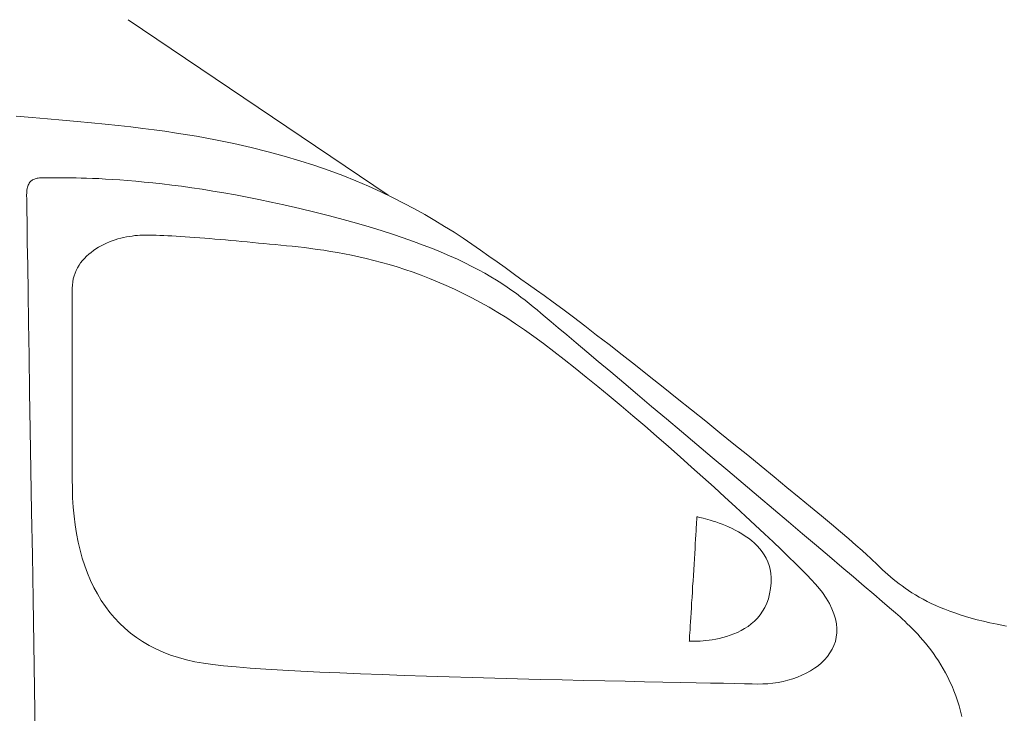
# Model space of a CAD drawing. Units: millimetres. Extents: x -4322 to 4410, y -278 to 2571.
# Drawn here: x -2311 to -2300, y 407 to 414 of the extents above; entities that cross this region are included whole.
import ezdxf

# ---------------------------------------------------------------- set-up
doc = ezdxf.new("R2010")
doc.units = ezdxf.units.MM
doc.header["$LTSCALE"] = 0.1
doc.layers.add('(KE)仕様', color=7, linetype='Continuous', lineweight=13)

msp = doc.modelspace()

# ---------------------------------------------------------------- linework, layer by layer
at = {"layer": '(KE)仕様', "color": 211, "linetype": 'Continuous'}
for p, q in [((-2309.58, 414.439), (-2306.719, 412.507)), ((-2310.81, 413.377), (-2310.635, 413.363)), ((-2310.635, 413.363), (-2310.465, 413.349)), ((-2310.465, 413.349), (-2310.3, 413.334)), ((-2310.3, 413.334), (-2310.139, 413.32)), ((-2310.139, 413.32), (-2309.983, 413.305)), ((-2309.983, 413.305), (-2309.832, 413.29)), ((-2309.832, 413.29), (-2309.687, 413.275)), ((-2309.687, 413.275), (-2309.549, 413.259)), ((-2309.549, 413.259), (-2309.416, 413.243)), ((-2309.416, 413.243), (-2309.291, 413.227)), ((-2309.291, 413.227), (-2309.173, 413.211)), ((-2309.173, 413.211), (-2309.045, 413.192)), ((-2309.045, 413.192), (-2308.827, 413.156)), ((-2308.827, 413.156), (-2308.618, 413.117)), ((-2308.618, 413.117), (-2308.417, 413.076)), ((-2308.417, 413.076), (-2308.224, 413.032)), ((-2308.224, 413.032), (-2308.038, 412.985)), ((-2308.038, 412.985), (-2307.86, 412.937)), ((-2307.86, 412.937), (-2307.689, 412.886)), ((-2307.689, 412.886), (-2307.526, 412.833)), ((-2307.526, 412.833), (-2307.368, 412.779)), ((-2307.368, 412.779), (-2307.217, 412.723)), ((-2310.645, 412.665), (-2310.653, 412.658)), ((-2310.637, 412.671), (-2310.645, 412.665)), ((-2310.629, 412.677), (-2310.637, 412.671)), ((-2310.619, 412.682), (-2310.629, 412.677)), ((-2310.61, 412.686), (-2310.619, 412.682)), ((-2310.6, 412.689), (-2310.61, 412.686)), ((-2310.589, 412.692), (-2310.6, 412.689)), ((-2310.578, 412.694), (-2310.589, 412.692)), ((-2310.567, 412.696), (-2310.578, 412.694)), ((-2310.555, 412.698), (-2310.567, 412.696)), ((-2310.543, 412.699), (-2310.555, 412.698)), ((-2310.531, 412.699), (-2310.543, 412.699)), ((-2310.518, 412.7), (-2310.531, 412.699)), ((-2310.506, 412.7), (-2310.518, 412.7)), ((-2310.492, 412.7), (-2310.506, 412.7)), ((-2310.479, 412.7), (-2310.492, 412.7)), ((-2310.465, 412.7), (-2310.479, 412.7)), ((-2310.452, 412.7), (-2310.465, 412.7)), ((-2310.438, 412.7), (-2310.452, 412.7)), ((-2310.423, 412.699), (-2310.438, 412.7)), ((-2310.407, 412.7), (-2310.423, 412.699)), ((-2310.385, 412.7), (-2310.407, 412.7)), ((-2310.358, 412.7), (-2310.385, 412.7)), ((-2310.326, 412.7), (-2310.358, 412.7)), ((-2310.289, 412.7), (-2310.326, 412.7)), ((-2310.248, 412.7), (-2310.289, 412.7)), ((-2310.202, 412.699), (-2310.248, 412.7)), ((-2310.151, 412.698), (-2310.202, 412.699)), ((-2310.095, 412.697), (-2310.151, 412.698)), ((-2310.035, 412.695), (-2310.095, 412.697)), ((-2309.971, 412.693), (-2310.035, 412.695)), ((-2309.902, 412.69), (-2309.971, 412.693)), ((-2309.829, 412.686), (-2309.902, 412.69)), ((-2309.752, 412.681), (-2309.829, 412.686)), ((-2309.67, 412.676), (-2309.752, 412.681)), ((-2309.585, 412.669), (-2309.67, 412.676)), ((-2309.495, 412.662), (-2309.585, 412.669)), ((-2307.217, 412.723), (-2307.072, 412.665)), ((-2310.692, 412.565), (-2310.694, 412.549)), ((-2310.69, 412.581), (-2310.692, 412.565)), ((-2310.687, 412.595), (-2310.69, 412.581)), ((-2310.683, 412.608), (-2310.687, 412.595)), ((-2310.678, 412.62), (-2310.683, 412.608)), ((-2310.673, 412.631), (-2310.678, 412.62)), ((-2310.667, 412.641), (-2310.673, 412.631)), ((-2310.66, 412.65), (-2310.667, 412.641)), ((-2310.653, 412.658), (-2310.66, 412.65)), ((-2309.402, 412.653), (-2309.495, 412.662)), ((-2309.305, 412.643), (-2309.402, 412.653)), ((-2309.204, 412.632), (-2309.305, 412.643)), ((-2309.099, 412.62), (-2309.204, 412.632)), ((-2308.991, 412.606), (-2309.099, 412.62)), ((-2308.879, 412.59), (-2308.991, 412.606)), ((-2308.764, 412.573), (-2308.879, 412.59)), ((-2308.645, 412.554), (-2308.764, 412.573)), ((-2307.072, 412.665), (-2306.933, 412.606)), ((-2306.933, 412.606), (-2306.799, 412.545)), ((-2310.695, 412.53), (-2310.696, 412.511)), ((-2310.696, 412.511), (-2310.695, 412.461)), ((-2310.694, 412.549), (-2310.695, 412.53)), ((-2310.695, 412.461), (-2310.694, 412.354)), ((-2308.524, 412.534), (-2308.645, 412.554)), ((-2308.398, 412.512), (-2308.524, 412.534)), ((-2308.27, 412.487), (-2308.398, 412.512)), ((-2308.139, 412.461), (-2308.27, 412.487)), ((-2308.004, 412.433), (-2308.139, 412.461)), ((-2306.799, 412.545), (-2306.671, 412.484)), ((-2306.671, 412.484), (-2306.547, 412.421)), ((-2310.694, 412.354), (-2310.691, 412.195)), ((-2307.867, 412.403), (-2308.004, 412.433)), ((-2307.691, 412.362), (-2307.867, 412.403)), ((-2307.524, 412.322), (-2307.691, 412.362)), ((-2306.547, 412.421), (-2306.428, 412.358)), ((-2306.428, 412.358), (-2306.313, 412.294)), ((-2307.364, 412.281), (-2307.524, 412.322)), ((-2307.211, 412.241), (-2307.364, 412.281)), ((-2307.065, 412.2), (-2307.211, 412.241)), ((-2306.313, 412.294), (-2306.203, 412.23)), ((-2310.691, 412.195), (-2310.688, 411.987)), ((-2306.927, 412.16), (-2307.065, 412.2)), ((-2306.795, 412.12), (-2306.927, 412.16)), ((-2306.203, 412.23), (-2306.096, 412.165)), ((-2306.096, 412.165), (-2305.992, 412.1)), ((-2309.723, 412.017), (-2309.754, 412.006)), ((-2309.691, 412.027), (-2309.723, 412.017)), ((-2309.66, 412.035), (-2309.691, 412.027)), ((-2309.629, 412.043), (-2309.66, 412.035)), ((-2309.597, 412.05), (-2309.629, 412.043)), ((-2309.567, 412.055), (-2309.597, 412.05)), ((-2309.536, 412.059), (-2309.567, 412.055)), ((-2309.506, 412.063), (-2309.536, 412.059)), ((-2309.477, 412.065), (-2309.506, 412.063)), ((-2309.448, 412.067), (-2309.477, 412.065)), ((-2309.417, 412.068), (-2309.448, 412.067)), ((-2309.383, 412.068), (-2309.417, 412.068)), ((-2309.348, 412.068), (-2309.383, 412.068)), ((-2309.31, 412.068), (-2309.348, 412.068)), ((-2309.271, 412.067), (-2309.31, 412.068)), ((-2309.23, 412.066), (-2309.271, 412.067)), ((-2309.187, 412.064), (-2309.23, 412.066)), ((-2309.142, 412.062), (-2309.187, 412.064)), ((-2309.096, 412.06), (-2309.142, 412.062)), ((-2309.049, 412.057), (-2309.096, 412.06)), ((-2309, 412.054), (-2309.049, 412.057)), ((-2308.95, 412.051), (-2309, 412.054)), ((-2308.898, 412.047), (-2308.95, 412.051)), ((-2308.845, 412.044), (-2308.898, 412.047)), ((-2308.791, 412.04), (-2308.845, 412.044)), ((-2308.736, 412.035), (-2308.791, 412.04)), ((-2308.68, 412.031), (-2308.736, 412.035)), ((-2308.624, 412.026), (-2308.68, 412.031)), ((-2308.566, 412.021), (-2308.624, 412.026)), ((-2308.507, 412.016), (-2308.566, 412.021)), ((-2308.448, 412.011), (-2308.507, 412.016)), ((-2306.67, 412.08), (-2306.795, 412.12)), ((-2306.551, 412.04), (-2306.67, 412.08)), ((-2306.438, 412), (-2306.551, 412.04)), ((-2305.992, 412.1), (-2305.892, 412.034)), ((-2305.892, 412.034), (-2305.795, 411.969)), ((-2310.688, 411.987), (-2310.684, 411.733)), ((-2309.933, 411.917), (-2309.96, 411.899)), ((-2309.905, 411.935), (-2309.933, 411.917)), ((-2309.876, 411.951), (-2309.905, 411.935)), ((-2309.846, 411.966), (-2309.876, 411.951)), ((-2309.816, 411.981), (-2309.846, 411.966)), ((-2309.785, 411.994), (-2309.816, 411.981)), ((-2309.754, 412.006), (-2309.785, 411.994)), ((-2308.389, 412.005), (-2308.448, 412.011)), ((-2308.328, 412), (-2308.389, 412.005)), ((-2308.268, 411.994), (-2308.328, 412)), ((-2308.207, 411.988), (-2308.268, 411.994)), ((-2308.145, 411.982), (-2308.207, 411.988)), ((-2308.084, 411.977), (-2308.145, 411.982)), ((-2308.022, 411.971), (-2308.084, 411.977)), ((-2307.96, 411.965), (-2308.022, 411.971)), ((-2307.898, 411.959), (-2307.96, 411.965)), ((-2307.836, 411.952), (-2307.898, 411.959)), ((-2307.772, 411.946), (-2307.836, 411.952)), ((-2307.706, 411.939), (-2307.772, 411.946)), ((-2307.639, 411.931), (-2307.706, 411.939)), ((-2307.57, 411.922), (-2307.639, 411.931)), ((-2307.499, 411.912), (-2307.57, 411.922)), ((-2307.426, 411.902), (-2307.499, 411.912)), ((-2306.331, 411.96), (-2306.438, 412)), ((-2306.229, 411.92), (-2306.331, 411.96)), ((-2306.133, 411.881), (-2306.229, 411.92)), ((-2305.795, 411.969), (-2305.7, 411.904)), ((-2310.059, 411.813), (-2310.081, 411.789)), ((-2310.036, 411.836), (-2310.059, 411.813)), ((-2310.012, 411.858), (-2310.036, 411.836)), ((-2309.987, 411.879), (-2310.012, 411.858)), ((-2309.96, 411.899), (-2309.987, 411.879)), ((-2307.352, 411.89), (-2307.426, 411.902)), ((-2307.276, 411.877), (-2307.352, 411.89)), ((-2307.199, 411.863), (-2307.276, 411.877)), ((-2307.121, 411.847), (-2307.199, 411.863)), ((-2307.04, 411.83), (-2307.121, 411.847)), ((-2306.959, 411.811), (-2307.04, 411.83)), ((-2306.876, 411.791), (-2306.959, 411.811)), ((-2306.041, 411.842), (-2306.133, 411.881)), ((-2305.955, 411.803), (-2306.041, 411.842)), ((-2305.873, 411.764), (-2305.955, 411.803)), ((-2305.7, 411.904), (-2305.608, 411.839)), ((-2305.608, 411.839), (-2305.518, 411.775)), ((-2310.684, 411.733), (-2310.679, 411.438)), ((-2310.135, 411.709), (-2310.15, 411.681)), ((-2310.119, 411.737), (-2310.135, 411.709)), ((-2310.101, 411.763), (-2310.119, 411.737)), ((-2310.081, 411.789), (-2310.101, 411.763)), ((-2306.792, 411.769), (-2306.876, 411.791)), ((-2306.707, 411.745), (-2306.792, 411.769)), ((-2306.62, 411.719), (-2306.707, 411.745)), ((-2306.533, 411.69), (-2306.62, 411.719)), ((-2306.444, 411.66), (-2306.533, 411.69)), ((-2305.796, 411.725), (-2305.873, 411.764)), ((-2305.722, 411.687), (-2305.796, 411.725)), ((-2305.518, 411.775), (-2305.429, 411.711)), ((-2305.429, 411.711), (-2305.342, 411.648)), ((-2310.182, 411.588), (-2310.188, 411.554)), ((-2310.173, 411.62), (-2310.182, 411.588)), ((-2310.163, 411.651), (-2310.173, 411.62)), ((-2310.15, 411.681), (-2310.163, 411.651)), ((-2306.355, 411.628), (-2306.444, 411.66)), ((-2306.264, 411.593), (-2306.355, 411.628)), ((-2306.173, 411.556), (-2306.264, 411.593)), ((-2305.653, 411.649), (-2305.722, 411.687)), ((-2305.587, 411.611), (-2305.653, 411.649)), ((-2305.525, 411.573), (-2305.587, 411.611)), ((-2305.342, 411.648), (-2305.256, 411.586)), ((-2305.256, 411.586), (-2305.172, 411.525)), ((-2310.192, 411.52), (-2310.193, 411.484)), ((-2310.193, 411.484), (-2310.193, 411.447)), ((-2310.188, 411.554), (-2310.192, 411.52)), ((-2306.08, 411.516), (-2306.173, 411.556)), ((-2305.987, 411.473), (-2306.08, 411.516)), ((-2305.466, 411.535), (-2305.525, 411.573)), ((-2305.409, 411.498), (-2305.466, 411.535)), ((-2305.356, 411.461), (-2305.409, 411.498)), ((-2305.172, 411.525), (-2305.087, 411.465)), ((-2310.679, 411.438), (-2310.674, 411.107)), ((-2310.193, 411.447), (-2310.193, 411.409)), ((-2310.193, 411.409), (-2310.193, 411.368)), ((-2310.193, 411.368), (-2310.193, 411.326)), ((-2305.893, 411.428), (-2305.987, 411.473)), ((-2305.798, 411.38), (-2305.893, 411.428)), ((-2305.703, 411.329), (-2305.798, 411.38)), ((-2305.305, 411.425), (-2305.356, 411.461)), ((-2305.256, 411.388), (-2305.305, 411.425)), ((-2305.209, 411.352), (-2305.256, 411.388)), ((-2305.087, 411.465), (-2305, 411.403)), ((-2305, 411.403), (-2304.903, 411.332)), ((-2310.193, 411.326), (-2310.193, 411.283)), ((-2310.193, 411.283), (-2310.193, 411.237)), ((-2305.607, 411.275), (-2305.703, 411.329)), ((-2305.51, 411.218), (-2305.607, 411.275)), ((-2305.165, 411.317), (-2305.209, 411.352)), ((-2305.121, 411.281), (-2305.165, 411.317)), ((-2305.079, 411.246), (-2305.121, 411.281)), ((-2304.903, 411.332), (-2304.795, 411.253)), ((-2310.193, 411.237), (-2310.193, 411.19)), ((-2310.193, 411.19), (-2310.193, 411.141)), ((-2305.413, 411.158), (-2305.51, 411.218)), ((-2305.316, 411.094), (-2305.413, 411.158)), ((-2305.038, 411.212), (-2305.079, 411.246)), ((-2304.989, 411.17), (-2305.038, 411.212)), ((-2304.925, 411.116), (-2304.989, 411.17)), ((-2304.795, 411.253), (-2304.679, 411.165)), ((-2304.679, 411.165), (-2304.555, 411.071)), ((-2310.674, 411.107), (-2310.668, 410.741)), ((-2310.193, 411.141), (-2310.193, 411.09)), ((-2310.193, 411.09), (-2310.193, 411.037)), ((-2305.218, 411.027), (-2305.316, 411.094)), ((-2304.846, 411.049), (-2304.925, 411.116)), ((-2304.753, 410.971), (-2304.846, 411.049)), ((-2304.555, 411.071), (-2304.424, 410.97)), ((-2310.193, 411.037), (-2310.193, 410.982)), ((-2310.193, 410.982), (-2310.193, 410.925)), ((-2305.115, 410.954), (-2305.218, 411.027)), ((-2305.008, 410.875), (-2305.115, 410.954)), ((-2304.648, 410.883), (-2304.753, 410.971)), ((-2304.424, 410.97), (-2304.286, 410.864)), ((-2310.193, 410.925), (-2310.193, 410.866)), ((-2310.193, 410.866), (-2310.193, 410.805)), ((-2304.896, 410.79), (-2305.008, 410.875)), ((-2304.532, 410.785), (-2304.648, 410.883)), ((-2304.286, 410.864), (-2304.144, 410.752)), ((-2310.668, 410.741), (-2310.662, 410.346)), ((-2310.193, 410.805), (-2310.193, 410.741)), ((-2310.193, 410.741), (-2310.193, 410.675)), ((-2304.78, 410.7), (-2304.896, 410.79)), ((-2304.405, 410.678), (-2304.532, 410.785)), ((-2304.144, 410.752), (-2303.996, 410.637)), ((-2310.193, 410.675), (-2310.193, 410.607)), ((-2310.193, 410.607), (-2310.193, 410.537)), ((-2304.66, 410.606), (-2304.78, 410.7)), ((-2304.269, 410.564), (-2304.405, 410.678)), ((-2303.996, 410.637), (-2303.846, 410.517)), ((-2310.193, 410.537), (-2310.193, 410.464)), ((-2304.537, 410.507), (-2304.66, 410.606)), ((-2304.412, 410.405), (-2304.537, 410.507)), ((-2304.126, 410.443), (-2304.269, 410.564)), ((-2303.846, 410.517), (-2303.692, 410.396)), ((-2310.193, 410.464), (-2310.193, 410.389)), ((-2304.284, 410.299), (-2304.412, 410.405)), ((-2303.974, 410.315), (-2304.126, 410.443)), ((-2303.692, 410.396), (-2303.537, 410.272)), ((-2310.662, 410.346), (-2310.655, 409.926)), ((-2310.193, 410.389), (-2310.193, 410.311)), ((-2310.193, 410.311), (-2310.193, 410.231)), ((-2304.155, 410.191), (-2304.284, 410.299)), ((-2303.818, 410.183), (-2303.974, 410.315)), ((-2310.193, 410.231), (-2310.193, 410.149)), ((-2304.025, 410.081), (-2304.155, 410.191)), ((-2303.656, 410.047), (-2303.818, 410.183)), ((-2303.537, 410.272), (-2303.38, 410.146)), ((-2310.193, 410.149), (-2310.193, 410.063)), ((-2303.895, 409.969), (-2304.025, 410.081)), ((-2303.38, 410.146), (-2303.223, 410.021)), ((-2310.193, 410.063), (-2310.193, 409.975)), ((-2310.193, 409.975), (-2310.193, 409.885)), ((-2303.764, 409.856), (-2303.895, 409.969)), ((-2303.49, 409.907), (-2303.656, 410.047)), ((-2303.223, 410.021), (-2303.068, 409.895)), ((-2310.655, 409.926), (-2310.648, 409.483)), ((-2310.193, 409.885), (-2310.193, 409.791)), ((-2303.634, 409.743), (-2303.764, 409.856)), ((-2303.322, 409.766), (-2303.49, 409.907)), ((-2303.068, 409.895), (-2302.913, 409.77)), ((-2310.193, 409.791), (-2310.193, 409.695)), ((-2303.506, 409.63), (-2303.634, 409.743)), ((-2303.151, 409.622), (-2303.322, 409.766)), ((-2302.913, 409.77), (-2302.761, 409.647)), ((-2310.193, 409.695), (-2310.193, 409.596)), ((-2302.761, 409.647), (-2302.613, 409.526)), ((-2310.193, 409.596), (-2310.193, 409.494)), ((-2303.379, 409.517), (-2303.506, 409.63)), ((-2302.981, 409.478), (-2303.151, 409.622)), ((-2302.613, 409.526), (-2302.469, 409.408)), ((-2310.648, 409.483), (-2310.64, 409.023)), ((-2310.193, 409.494), (-2310.193, 409.389)), ((-2303.254, 409.405), (-2303.379, 409.517)), ((-2302.811, 409.335), (-2302.981, 409.478)), ((-2310.193, 409.389), (-2310.192, 409.283)), ((-2303.131, 409.295), (-2303.254, 409.405)), ((-2302.642, 409.193), (-2302.811, 409.335)), ((-2302.469, 409.408), (-2302.33, 409.293)), ((-2310.192, 409.283), (-2310.189, 409.178)), ((-2303.012, 409.187), (-2303.131, 409.295)), ((-2302.33, 409.293), (-2302.196, 409.184)), ((-2310.189, 409.178), (-2310.182, 409.076)), ((-2302.897, 409.081), (-2303.012, 409.187)), ((-2302.476, 409.053), (-2302.642, 409.193)), ((-2302.196, 409.184), (-2302.07, 409.079)), ((-2310.64, 409.023), (-2310.632, 408.549)), ((-2310.182, 409.076), (-2310.173, 408.977)), ((-2302.785, 408.978), (-2302.897, 409.081)), ((-2302.314, 408.916), (-2302.476, 409.053)), ((-2302.07, 409.079), (-2301.951, 408.98)), ((-2310.173, 408.977), (-2310.161, 408.88)), ((-2310.161, 408.88), (-2310.146, 408.785)), ((-2303.325, 408.886), (-2303.327, 408.852)), ((-2303.323, 408.915), (-2303.325, 408.886)), ((-2303.322, 408.938), (-2303.323, 408.915)), ((-2303.321, 408.955), (-2303.322, 408.938)), ((-2303.32, 408.966), (-2303.321, 408.955)), ((-2303.32, 408.969), (-2303.32, 408.966)), ((-2303.318, 408.969), (-2303.32, 408.969)), ((-2303.311, 408.968), (-2303.318, 408.969)), ((-2303.301, 408.966), (-2303.311, 408.968)), ((-2303.287, 408.963), (-2303.301, 408.966)), ((-2303.27, 408.959), (-2303.287, 408.963)), ((-2303.25, 408.954), (-2303.27, 408.959)), ((-2303.226, 408.948), (-2303.25, 408.954)), ((-2303.201, 408.941), (-2303.226, 408.948)), ((-2303.173, 408.933), (-2303.201, 408.941)), ((-2303.143, 408.923), (-2303.173, 408.933)), ((-2303.111, 408.913), (-2303.143, 408.923)), ((-2303.077, 408.901), (-2303.111, 408.913)), ((-2303.043, 408.888), (-2303.077, 408.901)), ((-2303.007, 408.874), (-2303.043, 408.888)), ((-2302.971, 408.858), (-2303.007, 408.874)), ((-2302.679, 408.879), (-2302.785, 408.978)), ((-2302.578, 408.784), (-2302.679, 408.879)), ((-2302.157, 408.783), (-2302.314, 408.916)), ((-2301.951, 408.98), (-2301.841, 408.888)), ((-2301.841, 408.888), (-2301.74, 408.803)), ((-2310.146, 408.785), (-2310.128, 408.692)), ((-2303.332, 408.771), (-2303.335, 408.724)), ((-2303.329, 408.814), (-2303.332, 408.771)), ((-2303.327, 408.852), (-2303.329, 408.814)), ((-2302.934, 408.841), (-2302.971, 408.858)), ((-2302.898, 408.823), (-2302.934, 408.841)), ((-2302.861, 408.803), (-2302.898, 408.823)), ((-2302.825, 408.781), (-2302.861, 408.803)), ((-2302.789, 408.758), (-2302.825, 408.781)), ((-2302.482, 408.694), (-2302.578, 408.784)), ((-2302.005, 408.654), (-2302.157, 408.783)), ((-2301.74, 408.803), (-2301.65, 408.726)), ((-2310.128, 408.692), (-2310.107, 408.603)), ((-2303.338, 408.674), (-2303.341, 408.621)), ((-2303.335, 408.724), (-2303.338, 408.674)), ((-2302.754, 408.734), (-2302.789, 408.758)), ((-2302.72, 408.708), (-2302.754, 408.734)), ((-2302.688, 408.68), (-2302.72, 408.708)), ((-2302.657, 408.65), (-2302.688, 408.68)), ((-2302.393, 408.609), (-2302.482, 408.694)), ((-2301.65, 408.726), (-2301.571, 408.658)), ((-2301.571, 408.658), (-2301.503, 408.6)), ((-2310.632, 408.549), (-2310.624, 408.064)), ((-2310.107, 408.603), (-2310.083, 408.516)), ((-2303.344, 408.565), (-2303.348, 408.508)), ((-2303.341, 408.621), (-2303.344, 408.565)), ((-2302.629, 408.619), (-2302.657, 408.65)), ((-2302.602, 408.586), (-2302.629, 408.619)), ((-2302.579, 408.551), (-2302.602, 408.586)), ((-2302.557, 408.514), (-2302.579, 408.551)), ((-2302.311, 408.529), (-2302.393, 408.609)), ((-2301.861, 408.532), (-2302.005, 408.654)), ((-2301.503, 408.6), (-2301.449, 408.551)), ((-2301.449, 408.551), (-2301.409, 408.514)), ((-2310.083, 408.516), (-2310.056, 408.431)), ((-2303.352, 408.448), (-2303.355, 408.388)), ((-2303.348, 408.508), (-2303.352, 408.448)), ((-2302.539, 408.476), (-2302.557, 408.514)), ((-2302.525, 408.435), (-2302.539, 408.476)), ((-2302.236, 408.456), (-2302.311, 408.529)), ((-2302.168, 408.389), (-2302.236, 408.456)), ((-2301.724, 408.416), (-2301.861, 408.532)), ((-2301.409, 408.514), (-2301.381, 408.487)), ((-2301.381, 408.487), (-2301.356, 408.462)), ((-2301.356, 408.462), (-2301.33, 408.437)), ((-2310.056, 408.431), (-2310.026, 408.349)), ((-2310.026, 408.349), (-2309.993, 408.27)), ((-2303.355, 408.388), (-2303.359, 408.326)), ((-2302.513, 408.393), (-2302.525, 408.435)), ((-2302.506, 408.348), (-2302.513, 408.393)), ((-2302.503, 408.301), (-2302.506, 408.348)), ((-2302.11, 408.33), (-2302.168, 408.389)), ((-2301.597, 408.308), (-2301.724, 408.416)), ((-2301.33, 408.437), (-2301.304, 408.412)), ((-2301.304, 408.412), (-2301.277, 408.386)), ((-2301.277, 408.386), (-2301.249, 408.361)), ((-2301.249, 408.361), (-2301.22, 408.336)), ((-2301.22, 408.336), (-2301.191, 408.31)), ((-2309.993, 408.27), (-2309.957, 408.194)), ((-2303.363, 408.265), (-2303.367, 408.204)), ((-2303.359, 408.326), (-2303.363, 408.265)), ((-2302.51, 408.18), (-2302.504, 408.242)), ((-2302.504, 408.242), (-2302.503, 408.301)), ((-2302.06, 408.278), (-2302.11, 408.33)), ((-2302.02, 408.234), (-2302.06, 408.278)), ((-2301.989, 408.199), (-2302.02, 408.234)), ((-2301.48, 408.208), (-2301.597, 408.308)), ((-2301.191, 408.31), (-2301.16, 408.285)), ((-2301.16, 408.285), (-2301.129, 408.259)), ((-2301.129, 408.259), (-2301.096, 408.234)), ((-2301.096, 408.234), (-2301.063, 408.209)), ((-2309.957, 408.194), (-2309.917, 408.121)), ((-2309.917, 408.121), (-2309.875, 408.05)), ((-2303.37, 408.143), (-2303.374, 408.083)), ((-2303.367, 408.204), (-2303.37, 408.143)), ((-2302.534, 408.069), (-2302.52, 408.123)), ((-2302.52, 408.123), (-2302.51, 408.18)), ((-2301.94, 408.137), (-2301.989, 408.199)), ((-2301.898, 408.076), (-2301.94, 408.137)), ((-2301.374, 408.118), (-2301.48, 408.208)), ((-2301.281, 408.038), (-2301.374, 408.118)), ((-2301.063, 408.209), (-2301.028, 408.184)), ((-2301.028, 408.184), (-2300.991, 408.159)), ((-2300.991, 408.159), (-2300.954, 408.135)), ((-2300.954, 408.135), (-2300.914, 408.111)), ((-2310.624, 408.064), (-2310.616, 407.574)), ((-2309.875, 408.05), (-2309.829, 407.983)), ((-2303.378, 408.025), (-2303.381, 407.968)), ((-2303.374, 408.083), (-2303.378, 408.025)), ((-2302.573, 407.973), (-2302.552, 408.019)), ((-2302.552, 408.019), (-2302.534, 408.069)), ((-2301.863, 408.016), (-2301.898, 408.076)), ((-2301.834, 407.958), (-2301.863, 408.016)), ((-2301.2, 407.969), (-2301.281, 408.038)), ((-2300.914, 408.111), (-2300.874, 408.087)), ((-2300.874, 408.087), (-2300.831, 408.064)), ((-2300.831, 408.064), (-2300.787, 408.04)), ((-2300.787, 408.04), (-2300.741, 408.018)), ((-2300.741, 408.018), (-2300.693, 407.996)), ((-2309.829, 407.983), (-2309.781, 407.918)), ((-2309.781, 407.918), (-2309.729, 407.857)), ((-2303.384, 407.914), (-2303.388, 407.863)), ((-2303.381, 407.968), (-2303.384, 407.914)), ((-2302.625, 407.891), (-2302.598, 407.93)), ((-2302.598, 407.93), (-2302.573, 407.973)), ((-2301.812, 407.901), (-2301.834, 407.958)), ((-2301.795, 407.847), (-2301.812, 407.901)), ((-2301.135, 407.912), (-2301.2, 407.969)), ((-2301.085, 407.868), (-2301.135, 407.912)), ((-2300.693, 407.996), (-2300.644, 407.974)), ((-2300.644, 407.974), (-2300.592, 407.953)), ((-2300.592, 407.953), (-2300.538, 407.932)), ((-2300.538, 407.932), (-2300.483, 407.912)), ((-2300.483, 407.912), (-2300.424, 407.892)), ((-2309.729, 407.857), (-2309.673, 407.799)), ((-2309.673, 407.799), (-2309.615, 407.743)), ((-2303.39, 407.815), (-2303.393, 407.771)), ((-2303.388, 407.863), (-2303.39, 407.815)), ((-2302.758, 407.764), (-2302.722, 407.792)), ((-2302.722, 407.792), (-2302.688, 407.822)), ((-2302.688, 407.822), (-2302.655, 407.855)), ((-2302.655, 407.855), (-2302.625, 407.891)), ((-2301.785, 407.794), (-2301.795, 407.847)), ((-2301.78, 407.742), (-2301.785, 407.794)), ((-2301.059, 407.844), (-2301.085, 407.868)), ((-2301.032, 407.82), (-2301.059, 407.844)), ((-2301.005, 407.794), (-2301.032, 407.82)), ((-2300.977, 407.767), (-2301.005, 407.794)), ((-2300.424, 407.892), (-2300.364, 407.873)), ((-2300.364, 407.873), (-2300.301, 407.855)), ((-2300.301, 407.855), (-2300.236, 407.838)), ((-2300.236, 407.838), (-2300.168, 407.821)), ((-2300.168, 407.821), (-2300.098, 407.805)), ((-2300.098, 407.805), (-2300.015, 407.788)), ((-2309.615, 407.743), (-2309.553, 407.691)), ((-2309.553, 407.691), (-2309.488, 407.643)), ((-2303.398, 407.695), (-2303.4, 407.665)), ((-2303.396, 407.731), (-2303.398, 407.695)), ((-2303.393, 407.771), (-2303.396, 407.731)), ((-2302.914, 407.681), (-2302.874, 407.698)), ((-2302.874, 407.698), (-2302.834, 407.718)), ((-2302.834, 407.718), (-2302.796, 407.74)), ((-2302.796, 407.74), (-2302.758, 407.764)), ((-2301.787, 407.645), (-2301.781, 407.693)), ((-2301.781, 407.693), (-2301.78, 407.742)), ((-2300.949, 407.739), (-2300.977, 407.767)), ((-2300.92, 407.709), (-2300.949, 407.739)), ((-2300.891, 407.678), (-2300.92, 407.709)), ((-2300.015, 407.788), (-2299.914, 407.768)), ((-2310.616, 407.574), (-2310.608, 407.081)), ((-2309.488, 407.643), (-2309.42, 407.597)), ((-2309.42, 407.597), (-2309.348, 407.555)), ((-2303.403, 407.608), (-2303.404, 407.602)), ((-2303.404, 407.602), (-2303.402, 407.601)), ((-2303.402, 407.621), (-2303.403, 407.608)), ((-2303.401, 407.64), (-2303.402, 407.621)), ((-2303.402, 407.601), (-2303.397, 407.601)), ((-2303.4, 407.665), (-2303.401, 407.64)), ((-2303.397, 407.601), (-2303.387, 407.601)), ((-2303.387, 407.601), (-2303.373, 407.601)), ((-2303.373, 407.601), (-2303.356, 407.6)), ((-2303.356, 407.6), (-2303.335, 407.601)), ((-2303.335, 407.601), (-2303.31, 407.602)), ((-2303.31, 407.602), (-2303.283, 407.603)), ((-2303.283, 407.603), (-2303.253, 407.605)), ((-2303.253, 407.605), (-2303.221, 407.608)), ((-2303.221, 407.608), (-2303.187, 407.612)), ((-2303.187, 407.612), (-2303.151, 407.617)), ((-2303.151, 407.617), (-2303.113, 407.624)), ((-2303.113, 407.624), (-2303.075, 407.632)), ((-2303.075, 407.632), (-2303.035, 407.641)), ((-2303.035, 407.641), (-2302.995, 407.653)), ((-2302.995, 407.653), (-2302.955, 407.666)), ((-2302.955, 407.666), (-2302.914, 407.681)), ((-2301.813, 407.555), (-2301.797, 407.599)), ((-2301.797, 407.599), (-2301.787, 407.645)), ((-2300.862, 407.646), (-2300.891, 407.678)), ((-2300.833, 407.613), (-2300.862, 407.646)), ((-2300.804, 407.578), (-2300.833, 407.613)), ((-2300.775, 407.542), (-2300.804, 407.578)), ((-2309.348, 407.555), (-2309.273, 407.516)), ((-2309.273, 407.516), (-2309.194, 407.481)), ((-2309.194, 407.481), (-2309.112, 407.449)), ((-2301.884, 407.434), (-2301.856, 407.473)), ((-2301.856, 407.473), (-2301.832, 407.513)), ((-2301.832, 407.513), (-2301.813, 407.555)), ((-2300.747, 407.505), (-2300.775, 407.542)), ((-2300.718, 407.466), (-2300.747, 407.505)), ((-2300.69, 407.426), (-2300.718, 407.466)), ((-2309.112, 407.449), (-2309.026, 407.421)), ((-2309.026, 407.421), (-2308.937, 407.396)), ((-2308.937, 407.396), (-2308.845, 407.375)), ((-2308.845, 407.375), (-2308.749, 407.358)), ((-2308.749, 407.358), (-2308.647, 407.344)), ((-2301.987, 407.332), (-2301.949, 407.364)), ((-2301.949, 407.364), (-2301.915, 407.398)), ((-2301.915, 407.398), (-2301.884, 407.434)), ((-2300.663, 407.385), (-2300.69, 407.426)), ((-2300.636, 407.342), (-2300.663, 407.385)), ((-2308.647, 407.344), (-2308.528, 407.331)), ((-2308.528, 407.331), (-2308.39, 407.318)), ((-2308.39, 407.318), (-2308.234, 407.306)), ((-2308.234, 407.306), (-2308.063, 407.294)), ((-2308.063, 407.294), (-2307.877, 407.283)), ((-2307.877, 407.283), (-2307.679, 407.272)), ((-2307.679, 407.272), (-2307.469, 407.262)), ((-2307.469, 407.262), (-2307.249, 407.252)), ((-2307.249, 407.252), (-2307.02, 407.243)), ((-2302.165, 407.227), (-2302.117, 407.25)), ((-2302.117, 407.25), (-2302.071, 407.275)), ((-2302.071, 407.275), (-2302.028, 407.303)), ((-2302.028, 407.303), (-2301.987, 407.332)), ((-2300.61, 407.298), (-2300.636, 407.342)), ((-2300.584, 407.252), (-2300.61, 407.298)), ((-2300.56, 407.205), (-2300.584, 407.252)), ((-2307.02, 407.243), (-2306.783, 407.234)), ((-2306.783, 407.234), (-2306.541, 407.225)), ((-2306.541, 407.225), (-2306.295, 407.217)), ((-2306.295, 407.217), (-2306.045, 407.209)), ((-2306.045, 407.209), (-2305.794, 407.201)), ((-2305.794, 407.201), (-2305.543, 407.194)), ((-2305.543, 407.194), (-2305.293, 407.188)), ((-2305.293, 407.188), (-2305.045, 407.181)), ((-2305.045, 407.181), (-2304.802, 407.176)), ((-2304.802, 407.176), (-2304.564, 407.17)), ((-2304.564, 407.17), (-2304.333, 407.165)), ((-2304.333, 407.165), (-2304.11, 407.16)), ((-2304.11, 407.16), (-2303.897, 407.156)), ((-2303.897, 407.156), (-2303.695, 407.152)), ((-2303.695, 407.152), (-2303.506, 407.148)), ((-2303.506, 407.148), (-2303.33, 407.144)), ((-2303.33, 407.144), (-2303.17, 407.141)), ((-2303.17, 407.141), (-2303.027, 407.138)), ((-2302.539, 407.134), (-2302.483, 407.14)), ((-2302.483, 407.14), (-2302.427, 407.148)), ((-2302.427, 407.148), (-2302.372, 407.159)), ((-2302.372, 407.159), (-2302.318, 407.172)), ((-2302.318, 407.172), (-2302.266, 407.188)), ((-2302.266, 407.188), (-2302.214, 407.206)), ((-2302.214, 407.206), (-2302.165, 407.227)), ((-2300.536, 407.156), (-2300.56, 407.205)), ((-2300.513, 407.106), (-2300.536, 407.156)), ((-2310.608, 407.081), (-2310.6, 406.589)), ((-2303.027, 407.138), (-2302.903, 407.136)), ((-2302.903, 407.136), (-2302.797, 407.134)), ((-2302.797, 407.134), (-2302.713, 407.132)), ((-2302.713, 407.132), (-2302.651, 407.13)), ((-2302.651, 407.13), (-2302.595, 407.131)), ((-2302.595, 407.131), (-2302.539, 407.134)), ((-2300.492, 407.054), (-2300.513, 407.106)), ((-2300.472, 407.001), (-2300.492, 407.054)), ((-2300.453, 406.946), (-2300.472, 407.001)), ((-2300.435, 406.89), (-2300.453, 406.946)), ((-2300.419, 406.832), (-2300.435, 406.89)), ((-2300.405, 406.772), (-2300.419, 406.832))]:
    msp.add_line(p, q, dxfattribs=at)

doc.saveas('drawing.dxf')
